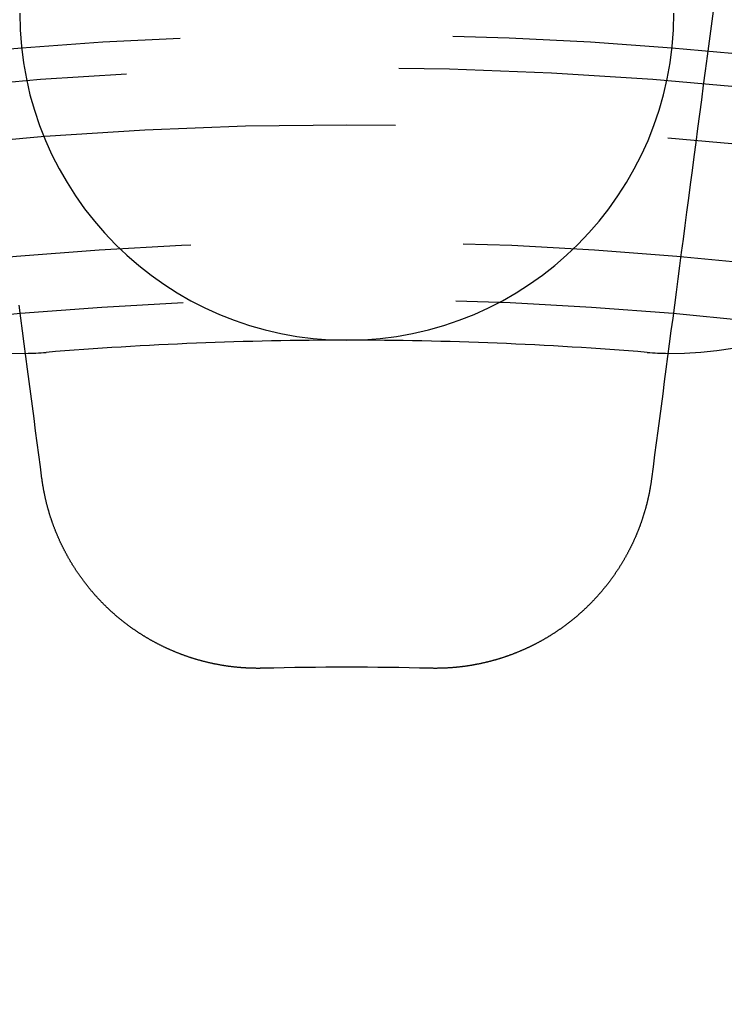
# Model space of a CAD drawing. Extents: x -250 to 250, y -250 to 570.
# Drawn here: x -3 to 3, y 28 to 37 of the extents above; entities that cross this region are included whole.
import ezdxf

# ---------------------------------------------------------------- set-up
doc = ezdxf.new("R2010")
doc.units = 0
doc.header["$LTSCALE"] = 20
doc.linetypes.add('VERDECKT', pattern=[0.375, 0.25, -0.125])
doc.layers.get('0').update_dxf_attribs({"linetype": 'CONTINUOUS'})
doc.layers.add('STEMPEL', color=3, linetype='CONTINUOUS')

# ---------------------------------------------------------------- blocks, each defined once
blk = doc.blocks.new('A$C166D5A5C')
at = {"color": 3}
for points in [[(-2.7959, 32.7289, 0), (-2.81024, 32.8378, 0), (-2.82467, 32.9474, 0), (-2.83919, 33.0577, 0), (-2.85381, 33.1688, 0), (-2.86853, 33.2806, 0), (-2.88334, 33.3931, 0), (-2.89825, 33.5064, 0), (-2.91326, 33.6204, 0), (-2.92838, 33.7352, 0), (-2.94359, 33.8508, 0), (-2.95891, 33.9671, 0), (-2.97433, 34.0842, 0), (-2.98986, 34.2022, 0), (-3.00549, 34.3209, 0)], [(3.36032, 37.0161, 0), (3.34219, 36.8784, 0), (3.32418, 36.7416, 0), (3.30631, 36.6059, 0), (3.28857, 36.4711, 0), (3.27096, 36.3373, 0), (3.25347, 36.2045, 0), (3.23611, 36.0726, 0), (3.21887, 35.9417, 0), (3.20176, 35.8117, 0), (3.18476, 35.6826, 0), (3.16789, 35.5545, 0), (3.15114, 35.4272, 0), (3.1345, 35.3008, 0), (3.11798, 35.1753, 0), (3.10157, 35.0507, 0), (3.08528, 34.927, 0), (3.0691, 34.8041, 0), (3.05304, 34.6821, 0), (3.03708, 34.5609, 0), (3.02123, 34.4405, 0), (3.00549, 34.3209, 0), (2.98986, 34.2022, 0), (2.97433, 34.0842, 0), (2.95891, 33.9671, 0), (2.94359, 33.8508, 0), (2.92838, 33.7352, 0), (2.91326, 33.6204, 0), (2.89825, 33.5064, 0), (2.88334, 33.3931, 0), (2.86853, 33.2806, 0), (2.85381, 33.1688, 0), (2.83919, 33.0577, 0), (2.82467, 32.9474, 0), (2.81024, 32.8378, 0), (2.7959, 32.7289, 0)], [(-0.76374, 30.9906, 0), (-0.76862, 30.9905, 0), (-0.7735, 30.9904, 0), (-0.7784, 30.9903, 0), (-0.78329, 30.9902, 0), (-0.78819, 30.9901, 0), (-0.79309, 30.9901, 0), (-0.798, 30.99, 0), (-0.80292, 30.99, 0), (-0.80783, 30.99, 0), (-0.81276, 30.99, 0), (-0.81768, 30.99, 0), (-0.82261, 30.99, 0), (-0.82755, 30.99, 0), (-0.83249, 30.9901, 0), (-0.83743, 30.9901, 0), (-0.84238, 30.9902, 0), (-0.84733, 30.9903, 0), (-0.85228, 30.9904, 0), (-0.85724, 30.9905, 0), (-0.8622, 30.9906, 0), (-0.86717, 30.9907, 0), (-0.87214, 30.9909, 0), (-0.87711, 30.991, 0), (-0.88209, 30.9912, 0), (-0.88706, 30.9914, 0), (-0.89205, 30.9916, 0), (-0.89703, 30.9918, 0), (-0.90202, 30.992, 0), (-0.90701, 30.9922, 0), (-0.91201, 30.9925, 0), (-0.917, 30.9927, 0), (-0.922, 30.993, 0), (-0.92701, 30.9933, 0), (-0.93201, 30.9936, 0), (-0.93702, 30.9939, 0), (-0.94203, 30.9942, 0), (-0.94705, 30.9945, 0), (-0.95206, 30.9949, 0), (-0.95708, 30.9952, 0), (-0.9621, 30.9956, 0), (-0.96712, 30.996, 0), (-0.97215, 30.9964, 0), (-0.97718, 30.9968, 0), (-0.9822, 30.9972, 0), (-0.98723, 30.9976, 0), (-0.99227, 30.9981, 0), (-0.9973, 30.9985, 0), (-1.00234, 30.999, 0), (-1.00738, 30.9995, 0), (-1.01241, 31, 0), (-1.01746, 31.0005, 0), (-1.0225, 31.001, 0), (-1.02754, 31.0015, 0), (-1.03259, 31.0021, 0), (-1.03763, 31.0027, 0), (-1.04268, 31.0032, 0), (-1.04773, 31.0038, 0), (-1.05278, 31.0044, 0), (-1.05783, 31.005, 0), (-1.06288, 31.0057, 0), (-1.06793, 31.0063, 0), (-1.07299, 31.007, 0), (-1.07804, 31.0076, 0), (-1.0831, 31.0083, 0), (-1.08815, 31.009, 0), (-1.09321, 31.0097, 0), (-1.09826, 31.0104, 0), (-1.10332, 31.0112, 0), (-1.10838, 31.0119, 0), (-1.11343, 31.0127, 0), (-1.11849, 31.0135, 0), (-1.12355, 31.0142, 0), (-1.1286, 31.015, 0), (-1.13366, 31.0159, 0), (-1.13872, 31.0167, 0), (-1.14378, 31.0175, 0), (-1.14883, 31.0184, 0), (-1.15389, 31.0192, 0), (-1.15894, 31.0201, 0), (-1.164, 31.021, 0), (-1.16906, 31.0219, 0), (-1.17411, 31.0229, 0), (-1.17916, 31.0238, 0), (-1.18422, 31.0247, 0), (-1.18927, 31.0257, 0), (-1.19432, 31.0267, 0), (-1.19937, 31.0277, 0), (-1.20442, 31.0287, 0), (-1.20947, 31.0297, 0), (-1.21452, 31.0307, 0), (-1.21956, 31.0318, 0), (-1.22461, 31.0328, 0), (-1.22965, 31.0339, 0), (-1.2347, 31.035, 0), (-1.23974, 31.0361, 0), (-1.24478, 31.0372, 0), (-1.24982, 31.0383, 0), (-1.25485, 31.0394, 0), (-1.25989, 31.0406, 0), (-1.26492, 31.0417, 0), (-1.26995, 31.0429, 0), (-1.27498, 31.0441, 0), (-1.28001, 31.0453, 0), (-1.28504, 31.0465, 0), (-1.29006, 31.0477, 0), (-1.29508, 31.049, 0), (-1.3001, 31.0502, 0), (-1.30512, 31.0515, 0), (-1.31013, 31.0528, 0), (-1.31515, 31.0541, 0), (-1.32016, 31.0554, 0), (-1.32516, 31.0567, 0), (-1.33017, 31.058, 0), (-1.33517, 31.0594, 0), (-1.34017, 31.0607, 0), (-1.34517, 31.0621, 0), (-1.35016, 31.0635, 0), (-1.35516, 31.0649, 0), (-1.36015, 31.0663, 0), (-1.36513, 31.0677, 0), (-1.37011, 31.0692, 0), (-1.37509, 31.0706, 0), (-1.38007, 31.0721, 0), (-1.38504, 31.0736, 0), (-1.39001, 31.075, 0), (-1.39498, 31.0765, 0), (-1.39994, 31.0781, 0), (-1.4049, 31.0796, 0), (-1.40986, 31.0811, 0), (-1.41481, 31.0827, 0), (-1.41976, 31.0843, 0), (-1.4247, 31.0858, 0), (-1.42965, 31.0874, 0), (-1.43458, 31.089, 0), (-1.43952, 31.0907, 0), (-1.44445, 31.0923, 0), (-1.44937, 31.0939, 0), (-1.45429, 31.0956, 0), (-1.45921, 31.0973, 0), (-1.46412, 31.0989, 0), (-1.46903, 31.1006, 0), (-1.47393, 31.1023, 0), (-1.47883, 31.1041, 0), (-1.48373, 31.1058, 0), (-1.48862, 31.1076, 0), (-1.4935, 31.1093, 0), (-1.49839, 31.1111, 0), (-1.50326, 31.1129, 0), (-1.50813, 31.1147, 0), (-1.513, 31.1165, 0), (-1.51786, 31.1183, 0), (-1.52272, 31.1201, 0), (-1.52757, 31.122, 0), (-1.53242, 31.1239, 0), (-1.53726, 31.1257, 0), (-1.5421, 31.1276, 0), (-1.54693, 31.1295, 0), (-1.55176, 31.1314, 0), (-1.55658, 31.1334, 0), (-1.5614, 31.1353, 0), (-1.56621, 31.1372, 0), (-1.57102, 31.1392, 0), (-1.57582, 31.1412, 0), (-1.58061, 31.1432, 0), (-1.5854, 31.1452, 0), (-1.59019, 31.1472, 0), (-1.59497, 31.1492, 0), (-1.59974, 31.1512, 0), (-1.60451, 31.1533, 0), (-1.60927, 31.1553, 0), (-1.61402, 31.1574, 0), (-1.61877, 31.1595, 0), (-1.62352, 31.1616, 0), (-1.62826, 31.1637, 0), (-1.63299, 31.1658, 0), (-1.63771, 31.168, 0), (-1.64243, 31.1701, 0), (-1.64715, 31.1723, 0), (-1.65185, 31.1744, 0), (-1.65655, 31.1766, 0), (-1.66125, 31.1788, 0), (-1.66594, 31.181, 0), (-1.67062, 31.1832, 0), (-1.67529, 31.1854, 0), (-1.67996, 31.1877, 0), (-1.68462, 31.1899, 0), (-1.68928, 31.1922, 0), (-1.69393, 31.1945, 0), (-1.69857, 31.1968, 0), (-1.7032, 31.1991, 0), (-1.70783, 31.2014, 0), (-1.71245, 31.2037, 0), (-1.71706, 31.206, 0), (-1.72167, 31.2083, 0), (-1.72627, 31.2107, 0), (-1.73086, 31.2131, 0), (-1.73545, 31.2154, 0), (-1.74003, 31.2178, 0), (-1.7446, 31.2202, 0), (-1.74916, 31.2226, 0), (-1.75371, 31.225, 0), (-1.75826, 31.2275, 0), (-1.7628, 31.2299, 0), (-1.76734, 31.2324, 0), (-1.77186, 31.2348, 0), (-1.77638, 31.2373, 0), (-1.78089, 31.2398, 0), (-1.78539, 31.2423, 0), (-1.78988, 31.2448, 0), (-1.79437, 31.2473, 0), (-1.79885, 31.2498, 0), (-1.80332, 31.2524, 0), (-1.80778, 31.2549, 0), (-1.81223, 31.2575, 0), (-1.81668, 31.2601, 0), (-1.82111, 31.2626, 0), (-1.82554, 31.2652, 0), (-1.82996, 31.2678, 0), (-1.83438, 31.2704, 0), (-1.83878, 31.2731, 0), (-1.84317, 31.2757, 0), (-1.84756, 31.2783, 0), (-1.85194, 31.281, 0), (-1.85631, 31.2837, 0), (-1.86067, 31.2863, 0), (-1.86502, 31.289, 0), (-1.86936, 31.2917, 0), (-1.87369, 31.2944, 0), (-1.87802, 31.2971, 0), (-1.88233, 31.2999, 0), (-1.88664, 31.3026, 0), (-1.89094, 31.3053, 0), (-1.89523, 31.3081, 0), (-1.89951, 31.3108, 0), (-1.90378, 31.3136, 0), (-1.90804, 31.3164, 0), (-1.91229, 31.3192, 0), (-1.91654, 31.322, 0), (-1.92077, 31.3248, 0), (-1.92499, 31.3276, 0), (-1.92921, 31.3305, 0), (-1.93341, 31.3333, 0), (-1.93761, 31.3361, 0), (-1.9418, 31.339, 0), (-1.94597, 31.3419, 0), (-1.95014, 31.3447, 0), (-1.9543, 31.3476, 0), (-1.95845, 31.3505, 0), (-1.96259, 31.3534, 0), (-1.96671, 31.3563, 0), (-1.97083, 31.3592, 0), (-1.97494, 31.3622, 0), (-1.97904, 31.3651, 0), (-1.98313, 31.368, 0), (-1.98721, 31.371, 0), (-1.99128, 31.374, 0), (-1.99534, 31.3769, 0), (-1.99939, 31.3799, 0), (-2.00343, 31.3829, 0), (-2.00746, 31.3859, 0), (-2.01148, 31.3889, 0), (-2.01549, 31.3919, 0), (-2.01949, 31.3949, 0), (-2.02348, 31.3979, 0), (-2.02746, 31.401, 0), (-2.03142, 31.404, 0), (-2.03538, 31.407, 0), (-2.03933, 31.4101, 0), (-2.04327, 31.4132, 0), (-2.04719, 31.4162, 0), (-2.05111, 31.4193, 0), (-2.05501, 31.4224, 0), (-2.05891, 31.4255, 0), (-2.06279, 31.4286, 0), (-2.06667, 31.4317, 0), (-2.07053, 31.4348, 0), (-2.07438, 31.4379, 0), (-2.07822, 31.4411, 0), (-2.08205, 31.4442, 0), (-2.08587, 31.4473, 0), (-2.08968, 31.4505, 0), (-2.09348, 31.4536, 0), (-2.09727, 31.4568, 0), (-2.10104, 31.46, 0), (-2.10481, 31.4631, 0), (-2.10856, 31.4663, 0), (-2.1123, 31.4695, 0), (-2.11603, 31.4727, 0), (-2.11975, 31.4759, 0), (-2.12346, 31.4791, 0), (-2.12716, 31.4823, 0), (-2.13084, 31.4856, 0), (-2.13452, 31.4888, 0), (-2.13818, 31.492, 0), (-2.14183, 31.4952, 0), (-2.14547, 31.4985, 0), (-2.1491, 31.5017, 0), (-2.15273, 31.505, 0), (-2.15635, 31.5083, 0), (-2.15996, 31.5116, 0), (-2.16358, 31.5149, 0), (-2.16718, 31.5182, 0), (-2.17078, 31.5215, 0), (-2.17438, 31.5248, 0), (-2.17797, 31.5282, 0), (-2.18156, 31.5315, 0), (-2.18514, 31.5349, 0), (-2.18871, 31.5383, 0), (-2.19228, 31.5417, 0), (-2.19585, 31.5451, 0), (-2.19941, 31.5485, 0), (-2.20296, 31.5519, 0), (-2.20651, 31.5554, 0), (-2.21005, 31.5588, 0), (-2.21359, 31.5623, 0), (-2.21712, 31.5658, 0), (-2.22064, 31.5692, 0), (-2.22416, 31.5727, 0), (-2.22767, 31.5763, 0), (-2.23118, 31.5798, 0), (-2.23468, 31.5833, 0), (-2.23818, 31.5868, 0), (-2.24166, 31.5904, 0), (-2.24515, 31.594, 0), (-2.24862, 31.5975, 0), (-2.25209, 31.6011, 0), (-2.25555, 31.6047, 0), (-2.25901, 31.6083, 0), (-2.26246, 31.612, 0), (-2.2659, 31.6156, 0), (-2.26934, 31.6192, 0), (-2.27277, 31.6229, 0), (-2.27619, 31.6265, 0), (-2.27961, 31.6302, 0), (-2.28302, 31.6339, 0), (-2.28642, 31.6376, 0), (-2.28981, 31.6413, 0), (-2.2932, 31.645, 0), (-2.29658, 31.6488, 0), (-2.29995, 31.6525, 0), (-2.30332, 31.6562, 0), (-2.30668, 31.66, 0), (-2.31003, 31.6638, 0), (-2.31337, 31.6676, 0), (-2.31671, 31.6713, 0), (-2.32003, 31.6752, 0), (-2.32335, 31.679, 0), (-2.32667, 31.6828, 0), (-2.32997, 31.6866, 0), (-2.33327, 31.6905, 0), (-2.33656, 31.6943, 0), (-2.33984, 31.6982, 0), (-2.34311, 31.7021, 0), (-2.34637, 31.7059, 0), (-2.34963, 31.7098, 0), (-2.35288, 31.7138, 0), (-2.35612, 31.7177, 0), (-2.35935, 31.7216, 0), (-2.36257, 31.7255, 0), (-2.36578, 31.7295, 0), (-2.36899, 31.7334, 0), (-2.37218, 31.7374, 0), (-2.37537, 31.7414, 0), (-2.37855, 31.7454, 0), (-2.38172, 31.7494, 0), (-2.38488, 31.7534, 0), (-2.38803, 31.7574, 0), (-2.39118, 31.7614, 0), (-2.39431, 31.7654, 0), (-2.39743, 31.7695, 0), (-2.40055, 31.7735, 0), (-2.40365, 31.7776, 0), (-2.40675, 31.7817, 0), (-2.40984, 31.7858, 0), (-2.41292, 31.7899, 0), (-2.41598, 31.794, 0), (-2.41904, 31.7981, 0), (-2.42209, 31.8022, 0), (-2.42513, 31.8063, 0), (-2.42816, 31.8105, 0), (-2.43118, 31.8146, 0), (-2.43419, 31.8188, 0), (-2.4372, 31.8229, 0), (-2.44019, 31.8271, 0), (-2.44317, 31.8313, 0), (-2.44614, 31.8355, 0), (-2.4491, 31.8397, 0), (-2.45205, 31.8439, 0), (-2.45499, 31.8481, 0), (-2.45793, 31.8524, 0), (-2.46085, 31.8566, 0), (-2.46376, 31.8608, 0), (-2.46666, 31.8651, 0), (-2.46955, 31.8694, 0), (-2.47243, 31.8736, 0), (-2.4753, 31.8779, 0), (-2.47817, 31.8822, 0), (-2.48102, 31.8865, 0), (-2.48386, 31.8908, 0), (-2.48668, 31.8951, 0), (-2.4895, 31.8995, 0), (-2.49231, 31.9038, 0), (-2.49511, 31.9081, 0), (-2.4979, 31.9125, 0), (-2.50067, 31.9168, 0), (-2.50344, 31.9212, 0), (-2.5062, 31.9256, 0), (-2.50894, 31.9299, 0), (-2.51168, 31.9343, 0), (-2.5144, 31.9387, 0), (-2.51711, 31.9431, 0), (-2.51981, 31.9475, 0), (-2.5225, 31.9519, 0), (-2.52518, 31.9564, 0), (-2.52785, 31.9608, 0), (-2.53051, 31.9652, 0), (-2.53315, 31.9697, 0), (-2.53579, 31.9741, 0), (-2.53841, 31.9786, 0), (-2.54103, 31.9831, 0), (-2.54363, 31.9876, 0), (-2.54622, 31.992, 0), (-2.5488, 31.9965, 0), (-2.55137, 32.001, 0), (-2.55392, 32.0055, 0), (-2.55647, 32.01, 0), (-2.559, 32.0146, 0), (-2.56152, 32.0191, 0), (-2.56403, 32.0236, 0), (-2.56653, 32.0282, 0), (-2.56902, 32.0327, 0), (-2.57149, 32.0373, 0), (-2.57396, 32.0418, 0), (-2.57641, 32.0464, 0), (-2.57885, 32.0509, 0), (-2.58128, 32.0555, 0), (-2.58369, 32.0601, 0), (-2.5861, 32.0647, 0), (-2.58849, 32.0693, 0), (-2.59087, 32.0739, 0), (-2.59324, 32.0785, 0), (-2.5956, 32.0831, 0), (-2.59794, 32.0877, 0), (-2.60027, 32.0924, 0), (-2.60259, 32.097, 0), (-2.6049, 32.1017, 0), (-2.6072, 32.1063, 0), (-2.60948, 32.111, 0), (-2.61175, 32.1156, 0), (-2.61401, 32.1203, 0), (-2.61626, 32.1249, 0), (-2.61849, 32.1296, 0), (-2.62072, 32.1343, 0), (-2.62293, 32.139, 0), (-2.62512, 32.1437, 0), (-2.62731, 32.1484, 0), (-2.62948, 32.1531, 0), (-2.63164, 32.1578, 0), (-2.63379, 32.1625, 0), (-2.63593, 32.1672, 0), (-2.63805, 32.172, 0), (-2.64016, 32.1767, 0), (-2.64226, 32.1814, 0), (-2.64435, 32.1862, 0), (-2.64642, 32.1909, 0), (-2.64848, 32.1957, 0), (-2.65053, 32.2004, 0), (-2.65257, 32.2052, 0), (-2.65459, 32.2099, 0), (-2.65661, 32.2147, 0), (-2.65861, 32.2195, 0), (-2.66059, 32.2243, 0), (-2.66257, 32.229, 0), (-2.66453, 32.2338, 0), (-2.66648, 32.2386, 0), (-2.66841, 32.2434, 0), (-2.67034, 32.2482, 0), (-2.67225, 32.253, 0), (-2.67415, 32.2578, 0), (-2.67603, 32.2626, 0), (-2.67791, 32.2675, 0), (-2.67977, 32.2723, 0), (-2.68161, 32.2771, 0), (-2.68345, 32.2819, 0), (-2.68527, 32.2868, 0), (-2.68708, 32.2916, 0), (-2.68888, 32.2964, 0), (-2.69066, 32.3013, 0), (-2.69243, 32.3061, 0), (-2.69419, 32.311, 0), (-2.69594, 32.3158, 0), (-2.69767, 32.3207, 0), (-2.69939, 32.3255, 0), (-2.70109, 32.3304, 0), (-2.70279, 32.3353, 0), (-2.70447, 32.3401, 0), (-2.70614, 32.345, 0), (-2.70779, 32.3499, 0), (-2.70943, 32.3548, 0), (-2.71106, 32.3596, 0), (-2.71268, 32.3645, 0), (-2.71428, 32.3694, 0), (-2.71587, 32.3743, 0), (-2.71745, 32.3792, 0), (-2.71901, 32.3841, 0), (-2.72056, 32.389, 0), (-2.7221, 32.3939, 0), (-2.72363, 32.3988, 0), (-2.72514, 32.4037, 0), (-2.72663, 32.4086, 0), (-2.72812, 32.4135, 0), (-2.72959, 32.4184, 0), (-2.73105, 32.4233, 0), (-2.7325, 32.4282, 0), (-2.73393, 32.4331, 0), (-2.73535, 32.4381, 0), (-2.73675, 32.443, 0), (-2.73815, 32.4479, 0), (-2.73953, 32.4528, 0), (-2.74089, 32.4577, 0), (-2.74224, 32.4627, 0), (-2.74358, 32.4676, 0), (-2.74491, 32.4725, 0), (-2.74622, 32.4774, 0), (-2.74752, 32.4824, 0), (-2.74881, 32.4873, 0), (-2.75008, 32.4922, 0), (-2.75134, 32.4972, 0), (-2.75259, 32.5021, 0), (-2.75383, 32.507, 0), (-2.75505, 32.512, 0), (-2.75625, 32.5169, 0), (-2.75745, 32.5219, 0), (-2.75863, 32.5268, 0), (-2.7598, 32.5317, 0), (-2.76096, 32.5367, 0), (-2.7621, 32.5416, 0), (-2.76323, 32.5466, 0), (-2.76434, 32.5515, 0), (-2.76545, 32.5564, 0), (-2.76654, 32.5614, 0), (-2.76761, 32.5663, 0), (-2.76868, 32.5713, 0), (-2.76973, 32.5762, 0), (-2.77077, 32.5811, 0), (-2.77179, 32.5861, 0), (-2.7728, 32.591, 0), (-2.7738, 32.596, 0), (-2.77479, 32.6009, 0), (-2.77576, 32.6058, 0), (-2.77672, 32.6108, 0), (-2.77767, 32.6157, 0), (-2.7786, 32.6206, 0), (-2.77953, 32.6256, 0), (-2.78043, 32.6305, 0), (-2.78133, 32.6355, 0), (-2.78221, 32.6404, 0), (-2.78308, 32.6453, 0), (-2.78394, 32.6502, 0), (-2.78478, 32.6552, 0), (-2.78561, 32.6601, 0), (-2.78643, 32.665, 0), (-2.78724, 32.67, 0), (-2.78803, 32.6749, 0), (-2.78881, 32.6798, 0), (-2.78958, 32.6847, 0), (-2.79033, 32.6896, 0), (-2.79107, 32.6946, 0), (-2.7918, 32.6995, 0), (-2.79252, 32.7044, 0), (-2.79322, 32.7093, 0), (-2.79391, 32.7142, 0), (-2.79459, 32.7191, 0), (-2.79525, 32.724, 0), (-2.7959, 32.7289, 0)], [(2.7959, 32.7289, 0), (2.79525, 32.724, 0), (2.79459, 32.7191, 0), (2.79391, 32.7142, 0), (2.79322, 32.7093, 0), (2.79252, 32.7044, 0), (2.7918, 32.6995, 0), (2.79107, 32.6946, 0), (2.79033, 32.6896, 0), (2.78958, 32.6847, 0), (2.78881, 32.6798, 0), (2.78803, 32.6749, 0), (2.78724, 32.67, 0), (2.78643, 32.665, 0), (2.78561, 32.6601, 0), (2.78478, 32.6552, 0), (2.78394, 32.6502, 0), (2.78308, 32.6453, 0), (2.78221, 32.6404, 0), (2.78133, 32.6355, 0), (2.78043, 32.6305, 0), (2.77953, 32.6256, 0), (2.7786, 32.6206, 0), (2.77767, 32.6157, 0), (2.77672, 32.6108, 0), (2.77576, 32.6058, 0), (2.77479, 32.6009, 0), (2.7738, 32.596, 0), (2.7728, 32.591, 0), (2.77179, 32.5861, 0), (2.77077, 32.5811, 0), (2.76973, 32.5762, 0), (2.76868, 32.5713, 0), (2.76761, 32.5663, 0), (2.76654, 32.5614, 0), (2.76545, 32.5564, 0), (2.76434, 32.5515, 0), (2.76323, 32.5466, 0), (2.7621, 32.5416, 0), (2.76096, 32.5367, 0), (2.7598, 32.5317, 0), (2.75863, 32.5268, 0), (2.75745, 32.5219, 0), (2.75625, 32.5169, 0), (2.75505, 32.512, 0), (2.75383, 32.507, 0), (2.75259, 32.5021, 0), (2.75134, 32.4972, 0), (2.75008, 32.4922, 0), (2.74881, 32.4873, 0), (2.74752, 32.4824, 0), (2.74622, 32.4774, 0), (2.74491, 32.4725, 0), (2.74358, 32.4676, 0), (2.74224, 32.4627, 0), (2.74089, 32.4577, 0), (2.73953, 32.4528, 0), (2.73815, 32.4479, 0), (2.73675, 32.443, 0), (2.73535, 32.4381, 0), (2.73393, 32.4331, 0), (2.7325, 32.4282, 0), (2.73105, 32.4233, 0), (2.72959, 32.4184, 0), (2.72812, 32.4135, 0), (2.72663, 32.4086, 0), (2.72514, 32.4037, 0), (2.72363, 32.3988, 0), (2.7221, 32.3939, 0), (2.72056, 32.389, 0), (2.71901, 32.3841, 0), (2.71745, 32.3792, 0), (2.71587, 32.3743, 0), (2.71428, 32.3694, 0), (2.71268, 32.3645, 0), (2.71106, 32.3596, 0), (2.70943, 32.3548, 0), (2.70779, 32.3499, 0), (2.70614, 32.345, 0), (2.70447, 32.3401, 0), (2.70279, 32.3353, 0), (2.70109, 32.3304, 0), (2.69939, 32.3255, 0), (2.69767, 32.3207, 0), (2.69594, 32.3158, 0), (2.69419, 32.311, 0), (2.69243, 32.3061, 0), (2.69066, 32.3013, 0), (2.68888, 32.2964, 0), (2.68708, 32.2916, 0), (2.68527, 32.2868, 0), (2.68345, 32.2819, 0), (2.68161, 32.2771, 0), (2.67977, 32.2723, 0), (2.67791, 32.2675, 0), (2.67603, 32.2626, 0), (2.67415, 32.2578, 0), (2.67225, 32.253, 0), (2.67034, 32.2482, 0), (2.66841, 32.2434, 0), (2.66648, 32.2386, 0), (2.66453, 32.2338, 0), (2.66257, 32.229, 0), (2.66059, 32.2243, 0), (2.65861, 32.2195, 0), (2.65661, 32.2147, 0), (2.65459, 32.2099, 0), (2.65257, 32.2052, 0), (2.65053, 32.2004, 0), (2.64848, 32.1957, 0), (2.64642, 32.1909, 0), (2.64435, 32.1862, 0), (2.64226, 32.1814, 0), (2.64016, 32.1767, 0), (2.63805, 32.172, 0), (2.63593, 32.1672, 0), (2.63379, 32.1625, 0), (2.63164, 32.1578, 0), (2.62948, 32.1531, 0), (2.62731, 32.1484, 0), (2.62512, 32.1437, 0), (2.62293, 32.139, 0), (2.62072, 32.1343, 0), (2.61849, 32.1296, 0), (2.61626, 32.1249, 0), (2.61401, 32.1203, 0), (2.61175, 32.1156, 0), (2.60948, 32.111, 0), (2.6072, 32.1063, 0), (2.6049, 32.1017, 0), (2.60259, 32.097, 0), (2.60027, 32.0924, 0), (2.59794, 32.0877, 0), (2.5956, 32.0831, 0), (2.59324, 32.0785, 0), (2.59087, 32.0739, 0), (2.58849, 32.0693, 0), (2.5861, 32.0647, 0), (2.58369, 32.0601, 0), (2.58128, 32.0555, 0), (2.57885, 32.0509, 0), (2.57641, 32.0464, 0), (2.57396, 32.0418, 0), (2.57149, 32.0373, 0), (2.56902, 32.0327, 0), (2.56653, 32.0282, 0), (2.56403, 32.0236, 0), (2.56152, 32.0191, 0), (2.559, 32.0146, 0), (2.55647, 32.01, 0), (2.55392, 32.0055, 0), (2.55137, 32.001, 0), (2.5488, 31.9965, 0), (2.54622, 31.992, 0), (2.54363, 31.9876, 0), (2.54103, 31.9831, 0), (2.53841, 31.9786, 0), (2.53579, 31.9741, 0), (2.53315, 31.9697, 0), (2.53051, 31.9652, 0), (2.52785, 31.9608, 0), (2.52518, 31.9564, 0), (2.5225, 31.9519, 0), (2.51981, 31.9475, 0), (2.51711, 31.9431, 0), (2.5144, 31.9387, 0), (2.51168, 31.9343, 0), (2.50894, 31.9299, 0), (2.5062, 31.9256, 0), (2.50344, 31.9212, 0), (2.50067, 31.9168, 0), (2.4979, 31.9125, 0), (2.49511, 31.9081, 0), (2.49231, 31.9038, 0), (2.4895, 31.8995, 0), (2.48668, 31.8951, 0), (2.48386, 31.8908, 0), (2.48102, 31.8865, 0), (2.47817, 31.8822, 0), (2.4753, 31.8779, 0), (2.47243, 31.8736, 0), (2.46955, 31.8694, 0), (2.46666, 31.8651, 0), (2.46376, 31.8608, 0), (2.46085, 31.8566, 0), (2.45793, 31.8524, 0), (2.45499, 31.8481, 0), (2.45205, 31.8439, 0), (2.4491, 31.8397, 0), (2.44614, 31.8355, 0), (2.44317, 31.8313, 0), (2.44019, 31.8271, 0), (2.4372, 31.8229, 0), (2.43419, 31.8188, 0), (2.43118, 31.8146, 0), (2.42816, 31.8105, 0), (2.42513, 31.8063, 0), (2.42209, 31.8022, 0), (2.41904, 31.7981, 0), (2.41598, 31.794, 0), (2.41292, 31.7899, 0), (2.40984, 31.7858, 0), (2.40675, 31.7817, 0), (2.40365, 31.7776, 0), (2.40055, 31.7735, 0), (2.39743, 31.7695, 0), (2.39431, 31.7654, 0), (2.39118, 31.7614, 0), (2.38803, 31.7574, 0), (2.38488, 31.7534, 0), (2.38172, 31.7494, 0), (2.37855, 31.7454, 0), (2.37537, 31.7414, 0), (2.37218, 31.7374, 0), (2.36899, 31.7334, 0), (2.36578, 31.7295, 0), (2.36257, 31.7255, 0), (2.35935, 31.7216, 0), (2.35612, 31.7177, 0), (2.35288, 31.7138, 0), (2.34963, 31.7098, 0), (2.34637, 31.7059, 0), (2.34311, 31.7021, 0), (2.33984, 31.6982, 0), (2.33656, 31.6943, 0), (2.33327, 31.6905, 0), (2.32997, 31.6866, 0), (2.32667, 31.6828, 0), (2.32335, 31.679, 0), (2.32003, 31.6752, 0), (2.31671, 31.6713, 0), (2.31337, 31.6676, 0), (2.31003, 31.6638, 0), (2.30668, 31.66, 0), (2.30332, 31.6562, 0), (2.29995, 31.6525, 0), (2.29658, 31.6488, 0), (2.2932, 31.645, 0), (2.28981, 31.6413, 0), (2.28642, 31.6376, 0), (2.28302, 31.6339, 0), (2.27961, 31.6302, 0), (2.27619, 31.6265, 0), (2.27277, 31.6229, 0), (2.26934, 31.6192, 0), (2.2659, 31.6156, 0), (2.26246, 31.612, 0), (2.25901, 31.6083, 0), (2.25555, 31.6047, 0), (2.25209, 31.6011, 0), (2.24862, 31.5975, 0), (2.24515, 31.594, 0), (2.24166, 31.5904, 0), (2.23818, 31.5868, 0), (2.23468, 31.5833, 0), (2.23118, 31.5798, 0), (2.22767, 31.5763, 0), (2.22416, 31.5727, 0), (2.22064, 31.5692, 0), (2.21712, 31.5658, 0), (2.21359, 31.5623, 0), (2.21005, 31.5588, 0), (2.20651, 31.5554, 0), (2.20296, 31.5519, 0), (2.19941, 31.5485, 0), (2.19585, 31.5451, 0), (2.19228, 31.5417, 0), (2.18871, 31.5383, 0), (2.18514, 31.5349, 0), (2.18156, 31.5315, 0), (2.17797, 31.5282, 0), (2.17438, 31.5248, 0), (2.17078, 31.5215, 0), (2.16718, 31.5182, 0), (2.16358, 31.5149, 0), (2.15996, 31.5116, 0), (2.15635, 31.5083, 0), (2.15273, 31.505, 0), (2.1491, 31.5017, 0), (2.14547, 31.4985, 0), (2.14183, 31.4952, 0), (2.13818, 31.492, 0), (2.13452, 31.4888, 0), (2.13084, 31.4856, 0), (2.12716, 31.4823, 0), (2.12346, 31.4791, 0), (2.11975, 31.4759, 0), (2.11603, 31.4727, 0), (2.1123, 31.4695, 0), (2.10856, 31.4663, 0), (2.10481, 31.4631, 0), (2.10104, 31.46, 0), (2.09727, 31.4568, 0), (2.09348, 31.4536, 0), (2.08968, 31.4505, 0), (2.08587, 31.4473, 0), (2.08205, 31.4442, 0), (2.07822, 31.4411, 0), (2.07438, 31.4379, 0), (2.07053, 31.4348, 0), (2.06667, 31.4317, 0), (2.06279, 31.4286, 0), (2.05891, 31.4255, 0), (2.05501, 31.4224, 0), (2.05111, 31.4193, 0), (2.04719, 31.4162, 0), (2.04327, 31.4132, 0), (2.03933, 31.4101, 0), (2.03538, 31.407, 0), (2.03142, 31.404, 0), (2.02746, 31.401, 0), (2.02348, 31.3979, 0), (2.01949, 31.3949, 0), (2.01549, 31.3919, 0), (2.01148, 31.3889, 0), (2.00746, 31.3859, 0), (2.00343, 31.3829, 0), (1.99939, 31.3799, 0), (1.99534, 31.3769, 0), (1.99128, 31.374, 0), (1.98721, 31.371, 0), (1.98313, 31.368, 0), (1.97904, 31.3651, 0), (1.97494, 31.3622, 0), (1.97083, 31.3592, 0), (1.96671, 31.3563, 0), (1.96259, 31.3534, 0), (1.95845, 31.3505, 0), (1.9543, 31.3476, 0), (1.95014, 31.3447, 0), (1.94597, 31.3419, 0), (1.9418, 31.339, 0), (1.93761, 31.3361, 0), (1.93341, 31.3333, 0), (1.92921, 31.3305, 0), (1.92499, 31.3276, 0), (1.92077, 31.3248, 0), (1.91654, 31.322, 0), (1.91229, 31.3192, 0), (1.90804, 31.3164, 0), (1.90378, 31.3136, 0), (1.89951, 31.3108, 0), (1.89523, 31.3081, 0), (1.89094, 31.3053, 0), (1.88664, 31.3026, 0), (1.88233, 31.2999, 0), (1.87802, 31.2971, 0), (1.87369, 31.2944, 0), (1.86936, 31.2917, 0), (1.86502, 31.289, 0), (1.86067, 31.2863, 0), (1.85631, 31.2837, 0), (1.85194, 31.281, 0), (1.84756, 31.2783, 0), (1.84317, 31.2757, 0), (1.83878, 31.2731, 0), (1.83438, 31.2704, 0), (1.82996, 31.2678, 0), (1.82554, 31.2652, 0), (1.82111, 31.2626, 0), (1.81668, 31.2601, 0), (1.81223, 31.2575, 0), (1.80778, 31.2549, 0), (1.80332, 31.2524, 0), (1.79885, 31.2498, 0), (1.79437, 31.2473, 0), (1.78988, 31.2448, 0), (1.78539, 31.2423, 0), (1.78089, 31.2398, 0), (1.77638, 31.2373, 0), (1.77186, 31.2348, 0), (1.76734, 31.2324, 0), (1.7628, 31.2299, 0), (1.75826, 31.2275, 0), (1.75371, 31.225, 0), (1.74916, 31.2226, 0), (1.7446, 31.2202, 0), (1.74003, 31.2178, 0), (1.73545, 31.2154, 0), (1.73086, 31.2131, 0), (1.72627, 31.2107, 0), (1.72167, 31.2083, 0), (1.71706, 31.206, 0), (1.71245, 31.2037, 0), (1.70783, 31.2014, 0), (1.7032, 31.1991, 0), (1.69857, 31.1968, 0), (1.69393, 31.1945, 0), (1.68928, 31.1922, 0), (1.68462, 31.1899, 0), (1.67996, 31.1877, 0), (1.67529, 31.1854, 0), (1.67062, 31.1832, 0), (1.66594, 31.181, 0), (1.66125, 31.1788, 0), (1.65655, 31.1766, 0), (1.65185, 31.1744, 0), (1.64715, 31.1723, 0), (1.64243, 31.1701, 0), (1.63771, 31.168, 0), (1.63299, 31.1658, 0), (1.62826, 31.1637, 0), (1.62352, 31.1616, 0), (1.61877, 31.1595, 0), (1.61402, 31.1574, 0), (1.60927, 31.1553, 0), (1.60451, 31.1533, 0), (1.59974, 31.1512, 0), (1.59497, 31.1492, 0), (1.59019, 31.1472, 0), (1.5854, 31.1452, 0), (1.58061, 31.1432, 0), (1.57582, 31.1412, 0), (1.57102, 31.1392, 0), (1.56621, 31.1372, 0), (1.5614, 31.1353, 0), (1.55658, 31.1334, 0), (1.55176, 31.1314, 0), (1.54693, 31.1295, 0), (1.5421, 31.1276, 0), (1.53726, 31.1257, 0), (1.53242, 31.1239, 0), (1.52757, 31.122, 0), (1.52272, 31.1201, 0), (1.51786, 31.1183, 0), (1.513, 31.1165, 0), (1.50813, 31.1147, 0), (1.50326, 31.1129, 0), (1.49839, 31.1111, 0), (1.4935, 31.1093, 0), (1.48862, 31.1076, 0), (1.48373, 31.1058, 0), (1.47883, 31.1041, 0), (1.47393, 31.1023, 0), (1.46903, 31.1006, 0), (1.46412, 31.0989, 0), (1.45921, 31.0973, 0), (1.45429, 31.0956, 0), (1.44937, 31.0939, 0), (1.44445, 31.0923, 0), (1.43952, 31.0907, 0), (1.43458, 31.089, 0), (1.42965, 31.0874, 0), (1.4247, 31.0858, 0), (1.41976, 31.0843, 0), (1.41481, 31.0827, 0), (1.40986, 31.0811, 0), (1.4049, 31.0796, 0), (1.39994, 31.0781, 0), (1.39498, 31.0765, 0), (1.39001, 31.075, 0), (1.38504, 31.0736, 0), (1.38007, 31.0721, 0), (1.37509, 31.0706, 0), (1.37011, 31.0692, 0), (1.36513, 31.0677, 0), (1.36015, 31.0663, 0), (1.35516, 31.0649, 0), (1.35016, 31.0635, 0), (1.34517, 31.0621, 0), (1.34017, 31.0607, 0), (1.33517, 31.0594, 0), (1.33017, 31.058, 0), (1.32516, 31.0567, 0), (1.32016, 31.0554, 0), (1.31515, 31.0541, 0), (1.31013, 31.0528, 0), (1.30512, 31.0515, 0), (1.3001, 31.0502, 0), (1.29508, 31.049, 0), (1.29006, 31.0477, 0), (1.28504, 31.0465, 0), (1.28001, 31.0453, 0), (1.27498, 31.0441, 0), (1.26995, 31.0429, 0), (1.26492, 31.0417, 0), (1.25989, 31.0406, 0), (1.25485, 31.0394, 0), (1.24982, 31.0383, 0), (1.24478, 31.0372, 0), (1.23974, 31.0361, 0), (1.2347, 31.035, 0), (1.22965, 31.0339, 0), (1.22461, 31.0328, 0), (1.21956, 31.0318, 0), (1.21452, 31.0307, 0), (1.20947, 31.0297, 0), (1.20442, 31.0287, 0), (1.19937, 31.0277, 0), (1.19432, 31.0267, 0), (1.18927, 31.0257, 0), (1.18422, 31.0247, 0), (1.17916, 31.0238, 0), (1.17411, 31.0229, 0), (1.16906, 31.0219, 0), (1.164, 31.021, 0), (1.15894, 31.0201, 0), (1.15389, 31.0192, 0), (1.14883, 31.0184, 0), (1.14378, 31.0175, 0), (1.13872, 31.0167, 0), (1.13366, 31.0159, 0), (1.1286, 31.015, 0), (1.12355, 31.0142, 0), (1.11849, 31.0135, 0), (1.11343, 31.0127, 0), (1.10838, 31.0119, 0), (1.10332, 31.0112, 0), (1.09826, 31.0104, 0), (1.09321, 31.0097, 0), (1.08815, 31.009, 0), (1.0831, 31.0083, 0), (1.07804, 31.0076, 0), (1.07299, 31.007, 0), (1.06793, 31.0063, 0), (1.06288, 31.0057, 0), (1.05783, 31.005, 0), (1.05278, 31.0044, 0), (1.04773, 31.0038, 0), (1.04268, 31.0032, 0), (1.03763, 31.0027, 0), (1.03259, 31.0021, 0), (1.02754, 31.0015, 0), (1.0225, 31.001, 0), (1.01746, 31.0005, 0), (1.01241, 31, 0), (1.00738, 30.9995, 0), (1.00234, 30.999, 0), (0.9973, 30.9985, 0), (0.99227, 30.9981, 0), (0.98723, 30.9976, 0), (0.9822, 30.9972, 0), (0.97718, 30.9968, 0), (0.97215, 30.9964, 0), (0.96712, 30.996, 0), (0.9621, 30.9956, 0), (0.95708, 30.9952, 0), (0.95206, 30.9949, 0), (0.94705, 30.9945, 0), (0.94203, 30.9942, 0), (0.93702, 30.9939, 0), (0.93201, 30.9936, 0), (0.92701, 30.9933, 0), (0.922, 30.993, 0), (0.917, 30.9927, 0), (0.91201, 30.9925, 0), (0.90701, 30.9922, 0), (0.90202, 30.992, 0), (0.89703, 30.9918, 0), (0.89205, 30.9916, 0), (0.88706, 30.9914, 0), (0.88209, 30.9912, 0), (0.87711, 30.991, 0), (0.87214, 30.9909, 0), (0.86717, 30.9907, 0), (0.8622, 30.9906, 0), (0.85724, 30.9905, 0), (0.85228, 30.9904, 0), (0.84733, 30.9903, 0), (0.84238, 30.9902, 0), (0.83743, 30.9901, 0), (0.83249, 30.9901, 0), (0.82755, 30.99, 0), (0.82261, 30.99, 0), (0.81768, 30.99, 0), (0.81276, 30.99, 0), (0.80783, 30.99, 0), (0.80292, 30.99, 0), (0.798, 30.99, 0), (0.79309, 30.9901, 0), (0.78819, 30.9901, 0), (0.78329, 30.9902, 0), (0.7784, 30.9903, 0), (0.7735, 30.9904, 0), (0.76862, 30.9905, 0), (0.76374, 30.9906, 0)]]:
    blk.add_polyline3d(points, dxfattribs=at)
at = {"color": 1, "linetype": 'VERDECKT'}
for radius in [115, 114.36607, 57.58826, 57, 57, 55.66562, 53.49706, 52.85462, 52, 50.50074, 50.49374, 49, 48.25, 48.25, 48.24644, 47.69089, 45.25, 45.10784, 44.25, 42.39004, 41, 40.5, 39.75, 38.5, 38.15, 36.5, 35.97592]:
    blk.add_circle((0, 0), radius, dxfattribs=at)
at = {"color": 3, "linetype": 'CONTINUOUS'}
for radius in [58, 55]:
    blk.add_circle((0, 0), radius, dxfattribs=at)
for centre, radius, start, end in [((0, 37), 3, 180, 360), ((0, 0), 34, 90, 94.650709), ((0, 0), 34, 85.349291, 90), ((-3, 36.87818), 3, 271.007229, 274.650709), ((3, 36.87818), 3, 265.349291, 268.992771), ((0, 0), 31, 88.588276, 91.411724)]:
    blk.add_arc(centre, radius, start, end, dxfattribs=at)
at = {"color": 1, "linetype": 'VERDECKT'}
for centre, radius, start, end in [((-3, 36.87818), 3, 180, 271.007229), ((3, 36.87818), 3, 268.992771, 360), ((0, 0), 36.8, 80.700168, 99.299832), ((0, 0), 34.9, 80.036672, 99.963328), ((0, 0), 34.37373, 79.998934, 100.001066)]:
    blk.add_arc(centre, radius, start, end, dxfattribs=at)

msp = doc.modelspace()

# ---------------------------------------------------------------- block references
at = {"layer": 'STEMPEL'}
msp.add_blockref('A$C166D5A5C', (0, 0), dxfattribs=at)

doc.saveas('drawing.dxf')
